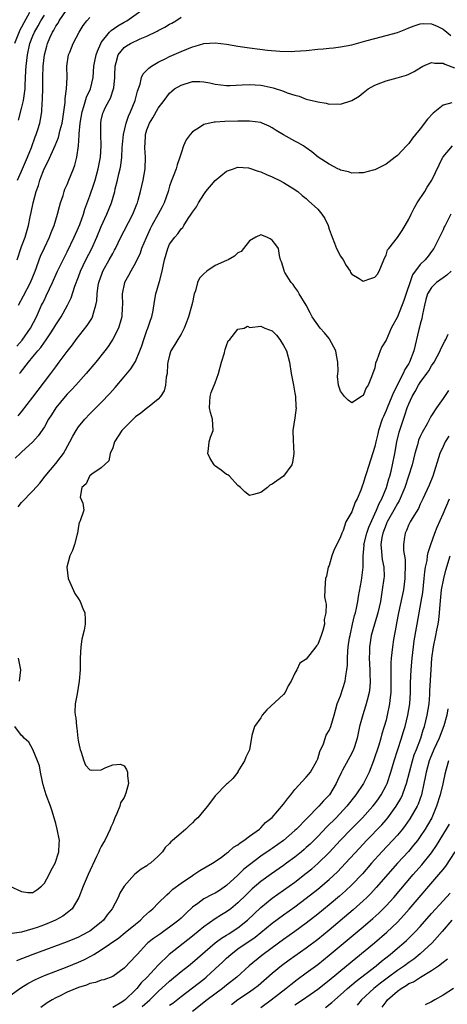
# Model space of a CAD drawing. Units: inches. Extents: x 2604000 to 2607000, y 1497000 to 1500000.
# Drawn here: x 2604293 to 2604368, y 1498286 to 1498459 of the extents above; entities that cross this region are included whole.
import ezdxf

# ---------------------------------------------------------------- set-up
doc = ezdxf.new("R2010")
doc.units = ezdxf.units.IN
doc.header["$MEASUREMENT"] = 0
doc.layers.add('LD26041497_2ft', color=71, linetype='Continuous')

msp = doc.modelspace()

# ---------------------------------------------------------------- linework, layer by layer
at = {"layer": 'LD26041497_2ft'}
for points, elevation in [([(2604294.42, 1498460.42), (2604293.38, 1498458.62), (2604293, 1498457.84), (2604292.69, 1498457.31), (2604291.76, 1498455)], 8990), ([(2604292.31, 1498431), (2604293, 1498432.55), (2604294.06, 1498435), (2604294.75, 1498436.75), (2604295.41, 1498438.59), (2604295.58, 1498439), (2604295.86, 1498439.86), (2604296.2, 1498441), (2604296.34, 1498441.66), (2604296.54, 1498443), (2604296.61, 1498444.61), (2604296.67, 1498445), (2604296.69, 1498445.31), (2604296.73, 1498447), (2604296.76, 1498449), (2604296.82, 1498451), (2604297.03, 1498453), (2604297.45, 1498454.55), (2604297.56, 1498455), (2604297.96, 1498455.96), (2604298.44, 1498457), (2604298.66, 1498457.34), (2604299, 1498458.01), (2604299.41, 1498458.59), (2604299.61, 1498459), (2604301, 1498461.05)], 8994), ([(2604292.46, 1498409), (2604293.35, 1498410.65), (2604294.58, 1498413), (2604295.39, 1498415), (2604295.62, 1498415.62), (2604296.1, 1498417), (2604296.35, 1498417.65), (2604297, 1498419.11), (2604297.91, 1498421), (2604298.21, 1498421.79), (2604298.72, 1498423), (2604299.33, 1498425), (2604299.65, 1498426.35), (2604299.84, 1498427), (2604300.28, 1498428.27), (2604300.48, 1498429), (2604300.61, 1498429.39), (2604301, 1498430.23), (2604301.33, 1498431), (2604302.15, 1498433), (2604302.38, 1498433.62), (2604302.69, 1498435), (2604302.97, 1498437), (2604303.14, 1498438.86), (2604303.14, 1498439.14), (2604303.3, 1498441), (2604303.62, 1498443), (2604303.95, 1498443.95), (2604304.41, 1498445.59), (2604305.1, 1498447), (2604305.57, 1498449), (2604305.71, 1498451), (2604305.86, 1498451.86), (2604306.09, 1498453), (2604306.33, 1498453.67), (2604306.9, 1498455), (2604307, 1498455.16), (2604308.47, 1498457), (2604308.72, 1498457.28), (2604309.9, 1498458.1), (2604311, 1498458.73), (2604311.49, 1498459), (2604314.38, 1498461)], 8998), ([(2604292.18, 1498401.82), (2604293.12, 1498402.88), (2604294.6, 1498405), (2604295.62, 1498407), (2604296.53, 1498409), (2604296.69, 1498409.31), (2604297, 1498409.97), (2604297.35, 1498410.65), (2604297.92, 1498411.92), (2604298.44, 1498413), (2604298.6, 1498413.4), (2604299.32, 1498415), (2604300.52, 1498417.48), (2604301, 1498418.4), (2604302.26, 1498421), (2604303, 1498422.68), (2604303.22, 1498423.22), (2604303.85, 1498425), (2604304.12, 1498425.88), (2604305, 1498428.24), (2604305.72, 1498430.28), (2604305.93, 1498431), (2604306.48, 1498433), (2604306.84, 1498435), (2604306.97, 1498437), (2604306.92, 1498439), (2604306.9, 1498441), (2604307, 1498441.52), (2604307.27, 1498442.73), (2604307.36, 1498443), (2604307.7, 1498443.7), (2604308.39, 1498445), (2604308.62, 1498445.38), (2604309.17, 1498447), (2604309.18, 1498447.18), (2604309.38, 1498449), (2604309.4, 1498449.4), (2604309.42, 1498451), (2604309.64, 1498451.64), (2604309.96, 1498453), (2604311, 1498454.3), (2604311.41, 1498454.59), (2604312.1, 1498455), (2604313.81, 1498455.81), (2604315, 1498456.3), (2604316.83, 1498457.17), (2604317, 1498457.28), (2604318.16, 1498457.84), (2604319, 1498458.38), (2604319.41, 1498458.59), (2604320.09, 1498459), (2604321, 1498459.62)], 9000), ([(2604292.24, 1498417), (2604293, 1498419.36), (2604293.61, 1498421), (2604294.23, 1498423), (2604294.53, 1498424.53), (2604294.67, 1498425.33), (2604295.02, 1498427.02), (2604295.58, 1498429), (2604295.96, 1498430.04), (2604296.21, 1498431), (2604296.98, 1498433), (2604297.69, 1498434.31), (2604298.91, 1498437.09), (2604299.5, 1498438.5), (2604299.8, 1498439.8), (2604300.14, 1498441), (2604300.24, 1498441.76), (2604300.43, 1498443), (2604300.64, 1498444.64), (2604300.67, 1498445.33), (2604300.92, 1498447), (2604301, 1498449), (2604300.97, 1498451), (2604301.25, 1498453), (2604301.45, 1498453.45), (2604302.07, 1498455), (2604303.11, 1498457), (2604303.84, 1498458.16), (2604304.49, 1498459), (2604305, 1498459.57)], 8996), ([(2604292.45, 1498441.55), (2604293, 1498443.55), (2604293.35, 1498445), (2604293.38, 1498445.38), (2604293.61, 1498447), (2604293.62, 1498447.62), (2604293.77, 1498450.23), (2604293.8, 1498451), (2604294.03, 1498453), (2604294.47, 1498455), (2604295, 1498456.36), (2604295.28, 1498457), (2604295.92, 1498458.08), (2604296.41, 1498459), (2604297, 1498459.98)], 8992), ([(2604292.64, 1498397), (2604292.81, 1498397.19), (2604294.22, 1498399), (2604295, 1498399.94), (2604295.83, 1498401), (2604296.38, 1498401.62), (2604297, 1498402.54), (2604297.21, 1498402.79), (2604298.02, 1498404.02), (2604298.69, 1498405), (2604299, 1498405.55), (2604299.96, 1498407), (2604301.07, 1498409), (2604301.69, 1498410.31), (2604302.35, 1498412.35), (2604303, 1498414), (2604303.36, 1498415), (2604304.3, 1498417), (2604305.32, 1498419), (2604306.23, 1498421), (2604307, 1498422.84), (2604308, 1498425), (2604308.78, 1498427), (2604309.35, 1498429), (2604309.45, 1498429.45), (2604309.85, 1498431), (2604310.08, 1498432.08), (2604310.31, 1498433), (2604310.42, 1498433.58), (2604310.59, 1498435), (2604310.68, 1498436.69), (2604310.92, 1498439), (2604311.39, 1498441), (2604311.79, 1498442.21), (2604312.13, 1498443), (2604312.94, 1498445), (2604313.36, 1498446.64), (2604313.83, 1498447.83), (2604314.08, 1498449), (2604314.33, 1498449.67), (2604315, 1498450.31), (2604315.32, 1498450.68), (2604315.81, 1498451), (2604317, 1498451.69), (2604318.34, 1498452.34), (2604319, 1498452.68), (2604321, 1498453.59), (2604322.01, 1498453.99), (2604323, 1498454.41), (2604323.47, 1498454.53), (2604325, 1498454.99), (2604327, 1498455.12), (2604329, 1498454.88), (2604331, 1498454.52), (2604333, 1498454.21), (2604336.17, 1498453.83), (2604338.36, 1498453.64), (2604340.4, 1498453.6), (2604341, 1498453.63), (2604343, 1498453.78), (2604345, 1498453.99), (2604345.95, 1498454.05), (2604347, 1498454.17), (2604347.78, 1498454.22), (2604349, 1498454.38), (2604351, 1498454.77), (2604353.44, 1498455.44), (2604355, 1498455.88), (2604357, 1498456.38), (2604359, 1498456.95), (2604360.47, 1498457.53), (2604361, 1498457.72), (2604361.91, 1498458.09), (2604363, 1498458.43), (2604363.51, 1498458.49), (2604365, 1498458.43), (2604365.97, 1498458.03), (2604367, 1498457.49), (2604367.65, 1498457), (2604368.38, 1498456.38)], 9002), ([(2604292.43, 1498389.57), (2604293, 1498390.28), (2604295, 1498392.84), (2604295.91, 1498394.09), (2604298.14, 1498397), (2604299, 1498398.2), (2604299.61, 1498399), (2604301, 1498400.89), (2604301.93, 1498402.07), (2604302.61, 1498403), (2604304.53, 1498405.47), (2604305.32, 1498406.68), (2604305.47, 1498407), (2604305.62, 1498407.62), (2604306.07, 1498409), (2604306.22, 1498409.78), (2604306.27, 1498411), (2604306.46, 1498412.46), (2604306.55, 1498413), (2604307.19, 1498414.81), (2604307.26, 1498415), (2604308.4, 1498417), (2604309, 1498418.12), (2604309.33, 1498418.67), (2604309.5, 1498419), (2604310.46, 1498421), (2604311, 1498422.08), (2604312.52, 1498425), (2604313.23, 1498426.77), (2604313.34, 1498427), (2604313.48, 1498427.48), (2604313.9, 1498429), (2604314.34, 1498431), (2604314.7, 1498433), (2604314.78, 1498435), (2604314.65, 1498436.65), (2604314.64, 1498437), (2604314.68, 1498437.32), (2604314.75, 1498439), (2604315, 1498439.83), (2604315.48, 1498441), (2604316.07, 1498441.93), (2604317, 1498443.61), (2604318.03, 1498445), (2604319, 1498446.25), (2604319.39, 1498446.61), (2604319.87, 1498447), (2604321, 1498447.7), (2604323, 1498448.3), (2604324.3, 1498448.3), (2604325, 1498448.26), (2604326.08, 1498448.08), (2604327, 1498447.86), (2604329, 1498447.63), (2604329.63, 1498447.63), (2604331.71, 1498447.71), (2604333, 1498447.8), (2604335, 1498447.68), (2604335.57, 1498447.57), (2604337.2, 1498447.2), (2604339, 1498446.62), (2604339.65, 1498446.35), (2604341, 1498445.9), (2604341.75, 1498445.75), (2604343, 1498445.24), (2604344.8, 1498444.8), (2604345, 1498444.72), (2604346.5, 1498444.5), (2604347, 1498444.35), (2604348.39, 1498444.39), (2604349, 1498444.33), (2604351, 1498444.97), (2604352.25, 1498445.75), (2604353, 1498446.35), (2604353.84, 1498447), (2604355, 1498447.67), (2604356.06, 1498448.06), (2604357, 1498448.46), (2604358.96, 1498448.96), (2604360.58, 1498449.42), (2604361, 1498449.58), (2604361.91, 1498450.09), (2604363.14, 1498450.86), (2604363.45, 1498451), (2604365, 1498451.64), (2604365.55, 1498451.55), (2604367, 1498451.54), (2604367.34, 1498451.34), (2604369, 1498450.7)], 9004), ([(2604368.55, 1498444.55), (2604367, 1498444.16), (2604365.27, 1498442.73), (2604364.28, 1498441.72), (2604363, 1498440.01), (2604362.17, 1498439), (2604361.65, 1498438.35), (2604361, 1498437.41), (2604360.78, 1498437.22), (2604360.61, 1498437), (2604359, 1498435.32), (2604358.59, 1498435), (2604357, 1498433.82), (2604355, 1498432.79), (2604354.75, 1498432.75), (2604353, 1498432.28), (2604352.29, 1498432.29), (2604351, 1498432.23), (2604350.42, 1498432.42), (2604349, 1498432.76), (2604348.85, 1498432.85), (2604348.52, 1498433), (2604347, 1498433.79), (2604345.09, 1498435), (2604343.97, 1498435.97), (2604343, 1498436.64), (2604342.8, 1498436.8), (2604342.48, 1498437), (2604341.55, 1498437.55), (2604341, 1498437.82), (2604339, 1498438.96), (2604337.72, 1498439.72), (2604337, 1498440.2), (2604336.47, 1498440.47), (2604335.24, 1498441), (2604335, 1498441.09), (2604333, 1498441.33), (2604332.68, 1498441.32), (2604331, 1498441.34), (2604328.69, 1498441.31), (2604327, 1498441.2), (2604326.8, 1498441.2), (2604325, 1498440.78), (2604324.22, 1498440.22), (2604323, 1498439.46), (2604322.59, 1498439), (2604321.92, 1498438.08), (2604321.45, 1498437), (2604321, 1498435.75), (2604320.78, 1498435), (2604320.3, 1498433.7), (2604320.12, 1498433), (2604319.62, 1498431.62), (2604319.27, 1498430.73), (2604319, 1498429.94), (2604318.72, 1498429), (2604318.03, 1498427), (2604317.69, 1498426.31), (2604316.99, 1498424.99), (2604315.88, 1498423), (2604315.59, 1498422.41), (2604314.85, 1498420.85), (2604314.08, 1498419), (2604313.82, 1498418.18), (2604313, 1498416.46), (2604312.17, 1498415), (2604311.77, 1498414.23), (2604311.05, 1498413), (2604310.66, 1498411), (2604310.72, 1498409), (2604310.69, 1498408.69), (2604310.62, 1498407), (2604310.41, 1498406.41), (2604310, 1498405), (2604309, 1498403.07), (2604308.21, 1498401.79), (2604307.64, 1498401), (2604306.07, 1498399), (2604304.34, 1498397), (2604302.55, 1498395), (2604301.81, 1498394.19), (2604301, 1498393.37), (2604300.68, 1498393), (2604299.03, 1498391), (2604298.25, 1498389.75), (2604297.74, 1498389), (2604297, 1498387.68), (2604295.94, 1498386.06), (2604294.98, 1498385.02), (2604293, 1498383.23), (2604292.73, 1498383), (2604291.85, 1498382.15)], 9006), ([(2604292.39, 1498373.61), (2604293, 1498374.37), (2604295, 1498376.41), (2604296.21, 1498377.79), (2604297.12, 1498379), (2604299, 1498381.21), (2604299.8, 1498382.2), (2604300.36, 1498383), (2604301.5, 1498385), (2604301.99, 1498386.01), (2604302.56, 1498387), (2604303, 1498387.68), (2604304.1, 1498389), (2604305, 1498389.93), (2604305.54, 1498390.46), (2604307, 1498391.93), (2604308.48, 1498393.52), (2604309.41, 1498394.59), (2604311, 1498396.42), (2604312.18, 1498397.82), (2604313, 1498399.14), (2604313.78, 1498401), (2604314.11, 1498401.89), (2604314.45, 1498403), (2604315, 1498404.55), (2604315.19, 1498405), (2604315.62, 1498406.38), (2604315.87, 1498407), (2604316.08, 1498408.08), (2604316.33, 1498409.67), (2604316.57, 1498411), (2604317.17, 1498413), (2604317.21, 1498413.21), (2604317.69, 1498415), (2604317.85, 1498415.85), (2604318.1, 1498417), (2604318.66, 1498419), (2604319, 1498419.74), (2604319.92, 1498421), (2604320.45, 1498421.55), (2604321, 1498422.42), (2604321.32, 1498422.68), (2604321.48, 1498423), (2604322.27, 1498424.27), (2604322.78, 1498425), (2604323, 1498425.38), (2604323.7, 1498426.3), (2604324.06, 1498427), (2604325, 1498428.48), (2604325.38, 1498429), (2604327, 1498430.93), (2604329, 1498432.57), (2604330.21, 1498433), (2604330.78, 1498433.22), (2604331, 1498433.26), (2604332.86, 1498433.14), (2604333, 1498433.12), (2604334.57, 1498432.57), (2604335, 1498432.45), (2604335.98, 1498431.98), (2604337, 1498431.58), (2604337.38, 1498431.38), (2604338.22, 1498431), (2604339, 1498430.59), (2604341, 1498429.33), (2604341.19, 1498429.19), (2604341.48, 1498429), (2604342.27, 1498428.27), (2604343, 1498427.74), (2604343.38, 1498427.38), (2604345, 1498425.9), (2604345.74, 1498425), (2604346.26, 1498424.27), (2604346.81, 1498423), (2604347, 1498422.4), (2604347.51, 1498421), (2604347.92, 1498419.93), (2604348.31, 1498419), (2604349, 1498417.65), (2604349.45, 1498417), (2604350.01, 1498416.01), (2604350.67, 1498415), (2604350.76, 1498414.76), (2604351, 1498414.46), (2604352.28, 1498413.72), (2604353, 1498413.23), (2604354.3, 1498413.7), (2604355, 1498413.92), (2604355.5, 1498414.5), (2604355.81, 1498415), (2604356.62, 1498417), (2604356.71, 1498417.29), (2604357, 1498417.83), (2604357.28, 1498418.72), (2604357.48, 1498419), (2604359, 1498420.92), (2604359.85, 1498422.15), (2604360.35, 1498423), (2604361, 1498424.15), (2604361.39, 1498425), (2604361.93, 1498426.07), (2604362.48, 1498427), (2604363.78, 1498429), (2604364.22, 1498429.78), (2604365.03, 1498431), (2604366.3, 1498433.7), (2604366.96, 1498435), (2604367, 1498435.07), (2604368.64, 1498437)], 9008), ([(2604368.36, 1498425), (2604367.36, 1498423), (2604367.22, 1498422.78), (2604367, 1498422.27), (2604366.39, 1498421), (2604365.39, 1498419), (2604365, 1498418.45), (2604364.37, 1498417.63), (2604363.85, 1498417), (2604363, 1498416.16), (2604361.63, 1498414.37), (2604360.14, 1498409.86), (2604359, 1498406.97), (2604357.92, 1498405), (2604357, 1498402.91), (2604356.28, 1498401.72), (2604355.96, 1498401), (2604355.39, 1498399.39), (2604355.16, 1498398.84), (2604355, 1498398.04), (2604354.44, 1498396.44), (2604353.83, 1498395), (2604353.48, 1498394.52), (2604353, 1498393.18), (2604352.87, 1498393.13), (2604352.71, 1498393), (2604351, 1498391.86), (2604350.34, 1498392.34), (2604349.7, 1498393), (2604349, 1498393.93), (2604348.66, 1498395), (2604348.49, 1498396.49), (2604348.54, 1498397), (2604348.61, 1498397.39), (2604348.54, 1498399), (2604348.27, 1498400.27), (2604348.19, 1498401), (2604347.08, 1498403.08), (2604347, 1498403.15), (2604346.17, 1498404.17), (2604345.43, 1498405), (2604344.03, 1498407), (2604343.69, 1498407.69), (2604342.99, 1498409), (2604341.76, 1498411), (2604341.51, 1498411.51), (2604341, 1498412.18), (2604340.66, 1498412.66), (2604340.35, 1498413), (2604339.22, 1498414.78), (2604339.1, 1498415), (2604339.09, 1498415.09), (2604338.64, 1498416.64), (2604338.45, 1498417), (2604338.27, 1498417.73), (2604338.12, 1498419), (2604337.64, 1498419.64), (2604337, 1498420.43), (2604336.67, 1498420.67), (2604336.07, 1498421), (2604335, 1498421.38), (2604334.15, 1498421), (2604333, 1498420.34), (2604331.98, 1498419), (2604331.55, 1498418.46), (2604331, 1498418.2), (2604330.38, 1498417.62), (2604329.29, 1498417), (2604329, 1498416.88), (2604327, 1498415.97), (2604325.51, 1498415), (2604325, 1498414.52), (2604324.24, 1498413.76), (2604323.91, 1498413), (2604323.54, 1498411.54), (2604323.33, 1498411), (2604323.25, 1498410.75), (2604323, 1498409.5), (2604322.85, 1498408.85), (2604322.31, 1498407), (2604321.98, 1498406.02), (2604321.57, 1498405), (2604321, 1498403.91), (2604320.43, 1498403), (2604319.9, 1498402.1), (2604319.23, 1498401), (2604319, 1498400.23), (2604318.71, 1498399), (2604318.65, 1498398.65), (2604318.54, 1498397), (2604318.39, 1498396.39), (2604318.28, 1498395), (2604318.03, 1498393.97), (2604317.42, 1498393), (2604317, 1498392.5), (2604315.11, 1498391), (2604315, 1498390.93), (2604313.92, 1498390.08), (2604313, 1498389.42), (2604311, 1498387.45), (2604310.6, 1498387), (2604309.97, 1498386.03), (2604309.31, 1498385), (2604309, 1498383.96), (2604308.58, 1498383), (2604308.31, 1498381.69), (2604307, 1498380.47), (2604305.36, 1498379.36), (2604305, 1498379.07), (2604304.93, 1498379), (2604304.34, 1498377.66), (2604303.61, 1498377), (2604303.32, 1498375.32), (2604303.77, 1498374.23), (2604303.91, 1498373), (2604303.23, 1498371), (2604303.14, 1498370.86), (2604303, 1498370.21), (2604302.8, 1498369), (2604302.79, 1498368.79), (2604302.28, 1498367), (2604301.96, 1498365.96), (2604301.47, 1498365), (2604300.97, 1498363), (2604301.2, 1498361), (2604302.38, 1498358.38), (2604303, 1498357.43), (2604303.3, 1498357), (2604303.76, 1498355.76), (2604304.13, 1498355), (2604304.19, 1498353.81), (2604304.17, 1498353), (2604303.97, 1498351.97), (2604303.61, 1498350.39), (2604303.42, 1498349), (2604303.31, 1498347), (2604303.27, 1498345), (2604303.14, 1498343), (2604302.77, 1498340.77), (2604302.44, 1498339), (2604302.38, 1498337.62), (2604302.4, 1498337), (2604302.53, 1498336.53), (2604302.62, 1498335), (2604302.71, 1498334.71), (2604302.88, 1498333), (2604303, 1498332.29), (2604303.24, 1498331.24), (2604303.27, 1498331), (2604303.47, 1498330.53), (2604303.96, 1498329), (2604304.23, 1498328.23), (2604305, 1498327.39), (2604305.33, 1498327.33), (2604307, 1498327.41), (2604307.82, 1498327.82), (2604309, 1498328.31), (2604310.39, 1498328.39), (2604311, 1498328.14), (2604311.44, 1498327.44), (2604311.6, 1498327), (2604311.62, 1498326.38), (2604311.77, 1498325), (2604311.33, 1498323.33), (2604311.21, 1498323), (2604311.13, 1498322.87), (2604311, 1498322.57), (2604310.37, 1498321.63), (2604310.24, 1498321), (2604309.74, 1498319.74), (2604309.38, 1498319), (2604309, 1498318.04), (2604308.66, 1498317.34), (2604308.56, 1498317), (2604307.6, 1498315), (2604307.37, 1498314.63), (2604307, 1498313.96), (2604306.67, 1498313.33), (2604306.56, 1498313), (2604306.18, 1498312.18), (2604304.68, 1498309), (2604303.82, 1498307), (2604303.07, 1498305), (2604301.88, 1498303), (2604301, 1498302.28), (2604300.27, 1498301.73), (2604298.98, 1498301), (2604297, 1498300.2), (2604295.73, 1498299.73), (2604295, 1498299.49), (2604293, 1498298.87), (2604291.36, 1498298.64)], 9010), ([(2604368.44, 1498415), (2604367.69, 1498414.31), (2604367, 1498413.85), (2604365.88, 1498413), (2604365, 1498412.16), (2604364.29, 1498411), (2604363.99, 1498410.01), (2604363.72, 1498409), (2604363.39, 1498407.39), (2604363.3, 1498406.7), (2604363, 1498405.71), (2604362.86, 1498405.14), (2604362.74, 1498404.74), (2604361.86, 1498401), (2604361.12, 1498399), (2604361, 1498398.79), (2604360.28, 1498397.72), (2604359.99, 1498397), (2604358.3, 1498393.7), (2604358.04, 1498393), (2604357.18, 1498391), (2604357, 1498390.54), (2604356.52, 1498389.48), (2604356.33, 1498389), (2604355.69, 1498387), (2604355.56, 1498386.44), (2604355.18, 1498385), (2604355, 1498384.2), (2604353.57, 1498379.57), (2604353.28, 1498378.72), (2604353, 1498377.72), (2604352.78, 1498377.22), (2604352.55, 1498376.55), (2604351.91, 1498375), (2604351.59, 1498374.41), (2604351, 1498372.75), (2604349.96, 1498371), (2604349.45, 1498369.45), (2604349.22, 1498369), (2604349, 1498368.32), (2604348.34, 1498367), (2604347.86, 1498366.14), (2604347.48, 1498365), (2604347, 1498363.3), (2604346.85, 1498363), (2604346.55, 1498361.45), (2604346.34, 1498361), (2604346.28, 1498360.28), (2604346.23, 1498359), (2604346.2, 1498357.8), (2604346.37, 1498357), (2604346.5, 1498356.5), (2604346.41, 1498355), (2604346.16, 1498353.84), (2604346.18, 1498353), (2604345.91, 1498351.91), (2604345.62, 1498351), (2604345, 1498349.45), (2604344.79, 1498349.21), (2604344.65, 1498349), (2604343, 1498346.85), (2604341.85, 1498346.15), (2604341.32, 1498345), (2604341, 1498344.41), (2604340.32, 1498343), (2604339.82, 1498342.18), (2604339.27, 1498341), (2604339, 1498340.67), (2604336.08, 1498337.92), (2604335.27, 1498337), (2604335, 1498336.57), (2604333.89, 1498335), (2604333.44, 1498333.44), (2604333, 1498330.91), (2604332.37, 1498329.63), (2604332.17, 1498329), (2604331, 1498327.12), (2604330.95, 1498327), (2604330.09, 1498325.91), (2604329.14, 1498325), (2604329, 1498324.89), (2604327, 1498322.86), (2604325.62, 1498321), (2604325, 1498320.29), (2604323.95, 1498319), (2604323.45, 1498318.55), (2604323, 1498318.1), (2604322.42, 1498317.58), (2604321.87, 1498317), (2604321, 1498316.31), (2604319.53, 1498315), (2604319.23, 1498314.77), (2604319, 1498314.48), (2604318.21, 1498313.79), (2604317.74, 1498313), (2604317, 1498312.26), (2604315.62, 1498311), (2604315.24, 1498310.76), (2604315, 1498310.57), (2604314.01, 1498309.99), (2604312.91, 1498309.09), (2604312.81, 1498309), (2604311, 1498307), (2604310.28, 1498305.72), (2604309.96, 1498305), (2604308.89, 1498303), (2604308.06, 1498301.94), (2604307.36, 1498301), (2604307, 1498300.68), (2604305, 1498299.07), (2604304.89, 1498299), (2604303.64, 1498298.36), (2604303, 1498298.03), (2604302.27, 1498297.73), (2604301, 1498297.22), (2604295, 1498294.98), (2604292.12, 1498293.87)], 9012), ([(2604291, 1498287.79), (2604292.86, 1498289.14), (2604294.1, 1498289.9), (2604295.42, 1498290.58), (2604297, 1498291.28), (2604299, 1498292.06), (2604301, 1498292.81), (2604303, 1498293.62), (2604303.95, 1498294.05), (2604305.28, 1498294.72), (2604305.71, 1498295), (2604307, 1498295.77), (2604310.08, 1498297.92), (2604311.19, 1498298.81), (2604313, 1498300.33), (2604313.86, 1498301), (2604314.42, 1498301.58), (2604315.47, 1498302.53), (2604316.04, 1498303), (2604317, 1498304), (2604318.51, 1498305.48), (2604319, 1498305.85), (2604319.58, 1498306.42), (2604321, 1498307.49), (2604323, 1498308.86), (2604323.25, 1498309), (2604324.3, 1498309.7), (2604326.51, 1498311), (2604328.04, 1498312.04), (2604329, 1498312.75), (2604329.32, 1498313), (2604330.2, 1498313.8), (2604331, 1498314.25), (2604331.39, 1498314.61), (2604332.05, 1498315), (2604333, 1498315.73), (2604334.75, 1498317), (2604335, 1498317.23), (2604335.85, 1498318.15), (2604337, 1498319.06), (2604339, 1498321.37), (2604339.7, 1498322.3), (2604340.29, 1498323), (2604341, 1498323.93), (2604343, 1498326.11), (2604343.4, 1498326.6), (2604343.71, 1498327), (2604344.86, 1498329), (2604345, 1498329.35), (2604345.39, 1498330.61), (2604346, 1498331.99), (2604346.5, 1498333.5), (2604347, 1498334.34), (2604347.29, 1498335), (2604347.91, 1498337), (2604348.1, 1498337.9), (2604348.44, 1498339), (2604349, 1498340.41), (2604349.82, 1498343), (2604349.92, 1498343.92), (2604350.13, 1498345), (2604350.21, 1498345.79), (2604350.22, 1498347), (2604350.28, 1498348.28), (2604350.36, 1498349), (2604350.6, 1498350.6), (2604350.67, 1498351), (2604351.12, 1498353), (2604351.48, 1498354.52), (2604351.63, 1498355), (2604351.82, 1498355.82), (2604352.05, 1498357), (2604352.16, 1498357.84), (2604352.68, 1498360.68), (2604352.96, 1498363), (2604352.96, 1498364.96), (2604353.13, 1498366.87), (2604353.12, 1498367), (2604353.16, 1498367.16), (2604353.62, 1498369), (2604353.96, 1498370.04), (2604355.34, 1498373), (2604355.8, 1498374.2), (2604356.26, 1498375), (2604357.07, 1498377), (2604357.48, 1498378.52), (2604357.64, 1498379), (2604357.88, 1498379.88), (2604358.15, 1498381), (2604358.55, 1498383), (2604358.91, 1498385), (2604359.3, 1498386.7), (2604360.05, 1498389), (2604360.32, 1498389.68), (2604360.73, 1498391), (2604361, 1498391.7), (2604361.59, 1498393), (2604362.13, 1498393.87), (2604362.72, 1498395), (2604363, 1498395.43), (2604364.16, 1498397), (2604364.5, 1498397.5), (2604365, 1498398.37), (2604365.43, 1498399), (2604366.51, 1498401), (2604366.63, 1498401.37), (2604367.3, 1498402.7), (2604367.48, 1498403), (2604367.92, 1498403.92)], 9014), ([(2604367.95, 1498394.05), (2604367, 1498392.63), (2604365.87, 1498391), (2604365, 1498389.67), (2604364.75, 1498389.25), (2604364.63, 1498389), (2604364.21, 1498388.21), (2604363.33, 1498386.67), (2604363, 1498385.96), (2604362.71, 1498385.29), (2604362.62, 1498385), (2604362.5, 1498384.5), (2604362.07, 1498383), (2604361.59, 1498381), (2604360.95, 1498379), (2604360.27, 1498377), (2604359.32, 1498374.68), (2604359, 1498374.21), (2604358.36, 1498373), (2604357.22, 1498371), (2604357.16, 1498370.84), (2604357, 1498370.52), (2604356.41, 1498369), (2604356.24, 1498368.24), (2604356.07, 1498367), (2604356.22, 1498365.78), (2604356.25, 1498365), (2604356.34, 1498364.34), (2604356.61, 1498363), (2604356.64, 1498361.36), (2604356.63, 1498361), (2604356.34, 1498359), (2604356, 1498357), (2604355.55, 1498355), (2604355.44, 1498354.56), (2604354.94, 1498353), (2604354.41, 1498351), (2604354.21, 1498349.79), (2604354.11, 1498349), (2604354.09, 1498348.09), (2604354.05, 1498347), (2604354.16, 1498345), (2604354.17, 1498344.17), (2604354.22, 1498343), (2604354.14, 1498341.86), (2604354.01, 1498341), (2604353.67, 1498339.67), (2604353.53, 1498339), (2604353.41, 1498338.59), (2604352.91, 1498337.09), (2604352.36, 1498335), (2604352.13, 1498333.87), (2604351.92, 1498333), (2604351.43, 1498331.43), (2604351.31, 1498331), (2604351, 1498330.32), (2604349.37, 1498327.37), (2604349.15, 1498327), (2604348.46, 1498325.54), (2604348.23, 1498325), (2604347.05, 1498323), (2604346.04, 1498321.96), (2604345.22, 1498321), (2604343.11, 1498318.89), (2604341.29, 1498317), (2604341, 1498316.73), (2604339.02, 1498314.98), (2604337, 1498313.57), (2604336.65, 1498313.35), (2604335, 1498312.22), (2604333, 1498310.72), (2604332.05, 1498309.95), (2604331, 1498308.93), (2604329, 1498307.07), (2604327.76, 1498306.24), (2604327, 1498305.77), (2604326.47, 1498305.53), (2604325, 1498304.73), (2604323.93, 1498303.93), (2604323, 1498303.27), (2604321.82, 1498302.18), (2604321, 1498301.37), (2604320.6, 1498301), (2604319, 1498299.77), (2604317.92, 1498299), (2604317.37, 1498298.63), (2604316.19, 1498297.81), (2604315.19, 1498297), (2604315, 1498296.82), (2604313.27, 1498295), (2604313, 1498294.66), (2604312.17, 1498293.83), (2604311, 1498292.57), (2604309, 1498291.12), (2604307.45, 1498290.55), (2604307, 1498290.45), (2604305.96, 1498290.04), (2604305, 1498289.88), (2604304.39, 1498289.61), (2604303, 1498289.17), (2604301, 1498288.33), (2604299.68, 1498287.68), (2604299, 1498287.37), (2604298.35, 1498287), (2604297.52, 1498286.48), (2604296.36, 1498285.64)], 9016), ([(2604368, 1498386), (2604367.38, 1498385), (2604367, 1498384.21), (2604366.45, 1498383), (2604365.2, 1498379), (2604364.58, 1498377.42), (2604363.45, 1498375), (2604363, 1498374.08), (2604362.68, 1498373.32), (2604361.56, 1498371.56), (2604361.24, 1498371), (2604361, 1498370.51), (2604360.58, 1498369.42), (2604360.33, 1498369), (2604360.25, 1498368.25), (2604360.07, 1498367), (2604360.07, 1498365.93), (2604360.34, 1498364.34), (2604360.36, 1498363), (2604360.31, 1498361.69), (2604360.32, 1498361), (2604360.04, 1498359), (2604359.19, 1498355), (2604358.85, 1498353.15), (2604358.77, 1498352.77), (2604358.33, 1498350.33), (2604358.11, 1498349), (2604358.01, 1498348.01), (2604357.88, 1498347), (2604357.82, 1498346.18), (2604357.82, 1498345), (2604357.86, 1498343.86), (2604357.81, 1498341), (2604357.66, 1498339.66), (2604357.6, 1498339), (2604357.21, 1498337), (2604357, 1498336.15), (2604356.68, 1498335), (2604356.26, 1498333.74), (2604356.09, 1498333), (2604355.72, 1498331.72), (2604354.81, 1498329), (2604354.02, 1498327), (2604353.71, 1498326.29), (2604353.04, 1498325), (2604351.72, 1498323), (2604350.11, 1498321), (2604348.21, 1498319), (2604346.61, 1498317.39), (2604345, 1498315.71), (2604344.3, 1498315), (2604343.65, 1498314.35), (2604343, 1498313.75), (2604342.61, 1498313.39), (2604342.13, 1498313), (2604341, 1498312.08), (2604339.53, 1498311), (2604339, 1498310.62), (2604336.86, 1498309.14), (2604335, 1498307.79), (2604333.48, 1498306.52), (2604332.47, 1498305.53), (2604331, 1498304.02), (2604329.75, 1498303), (2604329, 1498302.45), (2604328.08, 1498301.92), (2604327, 1498301.23), (2604325, 1498299.83), (2604323, 1498298.19), (2604318.91, 1498295), (2604317, 1498293.09), (2604315.07, 1498291), (2604314.03, 1498289.97), (2604313.22, 1498289), (2604313, 1498288.77), (2604311.17, 1498287), (2604311, 1498286.87), (2604310.61, 1498286.61), (2604309, 1498285.65)], 9018), ([(2604314.18, 1498285.82), (2604315.55, 1498287), (2604317, 1498288.46), (2604319, 1498290.31), (2604321, 1498291.97), (2604322.33, 1498293), (2604323, 1498293.54), (2604327, 1498297), (2604328.13, 1498297.87), (2604329, 1498298.39), (2604329.37, 1498298.63), (2604329.97, 1498299), (2604331, 1498299.67), (2604332.7, 1498301), (2604335, 1498303.22), (2604337, 1498304.85), (2604341, 1498307.7), (2604343, 1498309.24), (2604343.97, 1498310.03), (2604345, 1498310.93), (2604347, 1498312.89), (2604349, 1498315.05), (2604350.88, 1498317), (2604352.85, 1498319), (2604354.67, 1498321), (2604355, 1498321.42), (2604355.67, 1498322.33), (2604356.13, 1498323), (2604357, 1498324.64), (2604357.17, 1498325), (2604357.82, 1498327), (2604358.4, 1498329), (2604359.72, 1498333), (2604360.01, 1498333.99), (2604360.34, 1498335), (2604360.85, 1498337), (2604361.17, 1498339), (2604361.29, 1498341), (2604361.31, 1498342.69), (2604361.39, 1498345), (2604361.56, 1498347), (2604361.81, 1498349), (2604361.95, 1498350.05), (2604362.36, 1498352.36), (2604362.45, 1498353), (2604363.18, 1498357), (2604363.43, 1498358.57), (2604363.69, 1498361), (2604363.8, 1498362.2), (2604363.93, 1498363), (2604364.19, 1498364.19), (2604364.3, 1498365), (2604364.41, 1498365.59), (2604364.86, 1498367), (2604365.58, 1498369), (2604365.97, 1498370.03), (2604367, 1498372.36), (2604368.12, 1498375)], 9020), ([(2604319, 1498286.06), (2604319.55, 1498286.45), (2604321, 1498287.61), (2604323, 1498289.1), (2604325, 1498290.64), (2604325.44, 1498291), (2604327, 1498292.43), (2604328.32, 1498293.68), (2604329, 1498294.35), (2604329.72, 1498295), (2604331, 1498295.94), (2604334.01, 1498297.99), (2604337, 1498300.47), (2604339, 1498301.92), (2604341, 1498303.34), (2604343, 1498304.84), (2604345, 1498306.44), (2604347, 1498308.14), (2604348.49, 1498309.51), (2604349.9, 1498311), (2604352.32, 1498313.68), (2604353.55, 1498315), (2604356.23, 1498317.77), (2604357, 1498318.64), (2604357.3, 1498319), (2604358.78, 1498321), (2604359.6, 1498322.4), (2604359.89, 1498323), (2604360.36, 1498324.36), (2604360.61, 1498325), (2604361.1, 1498327), (2604361.63, 1498329), (2604361.95, 1498330.05), (2604362.32, 1498331), (2604363.08, 1498333), (2604363.54, 1498334.46), (2604363.74, 1498335), (2604364.24, 1498337), (2604364.54, 1498339), (2604364.66, 1498340.66), (2604364.69, 1498341.31), (2604364.9, 1498345), (2604365.04, 1498347), (2604365.33, 1498349), (2604365.76, 1498351), (2604365.93, 1498351.93), (2604366.15, 1498353), (2604366.26, 1498353.74), (2604366.38, 1498355), (2604366.48, 1498356.48), (2604366.76, 1498359), (2604367.13, 1498361), (2604367.51, 1498362.49), (2604368.24, 1498365)], 9022), ([(2604292.64, 1498343), (2604292.9, 1498345), (2604292.47, 1498347)], 9008), ([(2604367.87, 1498338.13), (2604367.67, 1498337), (2604367.15, 1498335.15), (2604366.33, 1498333), (2604365.41, 1498331), (2604364.7, 1498329.3), (2604364.59, 1498329), (2604364.04, 1498327), (2604363.88, 1498326.12), (2604363.65, 1498325), (2604363.21, 1498323), (2604362.63, 1498321.37), (2604362.45, 1498321), (2604361.2, 1498318.8), (2604360.38, 1498317.62), (2604359.9, 1498317), (2604359, 1498315.93), (2604358.15, 1498315), (2604356.26, 1498313), (2604354.46, 1498311), (2604352.85, 1498309.15), (2604351, 1498307.19), (2604349.87, 1498306.13), (2604348.8, 1498305.2), (2604347, 1498303.68), (2604345, 1498302.03), (2604343, 1498300.45), (2604341.01, 1498298.99), (2604339, 1498297.6), (2604337, 1498296.16), (2604335.19, 1498294.81), (2604332.99, 1498293.01), (2604330.78, 1498291), (2604329, 1498289.6), (2604328.26, 1498289), (2604325.6, 1498287), (2604323, 1498284.94)], 9024), ([(2604290.97, 1498307), (2604293, 1498306.04), (2604294.11, 1498305.89), (2604295, 1498305.87), (2604295.68, 1498306.32), (2604296.48, 1498307), (2604297, 1498307.52), (2604297.86, 1498309), (2604298.21, 1498309.79), (2604298.92, 1498311), (2604299.54, 1498313), (2604299.58, 1498314.42), (2604299.65, 1498315), (2604299.28, 1498317), (2604299, 1498317.99), (2604298.75, 1498319), (2604298.31, 1498320.31), (2604298.11, 1498321), (2604297.35, 1498323), (2604296.8, 1498324.8), (2604296.67, 1498325.33), (2604296.33, 1498327), (2604296.14, 1498328.14), (2604295.81, 1498329), (2604294.98, 1498331), (2604294.27, 1498332.27), (2604293.47, 1498333), (2604293.24, 1498333.24), (2604293, 1498333.46), (2604291.8, 1498335)], 9008), ([(2604367.94, 1498329), (2604367.55, 1498327.55), (2604367.34, 1498326.66), (2604366.97, 1498324.97), (2604366.48, 1498323), (2604365.88, 1498321), (2604365.01, 1498319), (2604364.29, 1498317.71), (2604363.85, 1498317), (2604363, 1498315.7), (2604362.5, 1498315), (2604361.84, 1498314.16), (2604360.91, 1498313.09), (2604358.99, 1498311), (2604355.28, 1498306.72), (2604354.32, 1498305.68), (2604353.65, 1498305), (2604353, 1498304.38), (2604351.21, 1498302.79), (2604347, 1498299.25), (2604345, 1498297.62), (2604343, 1498296.08), (2604340.01, 1498293.99), (2604338.62, 1498293), (2604337, 1498291.66), (2604334.52, 1498289.48), (2604333.92, 1498289), (2604333, 1498288.34), (2604331, 1498287), (2604329.84, 1498286.16)], 9026), ([(2604335, 1498285.67), (2604336.85, 1498287), (2604339.42, 1498289), (2604340.28, 1498289.72), (2604341.41, 1498290.59), (2604343, 1498291.73), (2604345, 1498293.22), (2604347, 1498294.83), (2604353, 1498299.85), (2604354.7, 1498301.3), (2604355.74, 1498302.26), (2604356.5, 1498303), (2604357, 1498303.52), (2604358.34, 1498305), (2604361.75, 1498309), (2604363.27, 1498310.73), (2604365, 1498312.86), (2604365.87, 1498314.13), (2604367.63, 1498317), (2604368.11, 1498317.89)], 9028), ([(2604341, 1498286.16), (2604342.3, 1498287), (2604345, 1498288.9), (2604347, 1498290.46), (2604350.08, 1498293), (2604354.95, 1498297.05), (2604357.11, 1498298.89), (2604359, 1498300.65), (2604360.14, 1498301.86), (2604361.08, 1498302.92), (2604366.28, 1498309), (2604367, 1498309.9), (2604367.51, 1498310.49), (2604369.13, 1498313)], 9030), ([(2604346.34, 1498285.66), (2604347.48, 1498286.52), (2604347.99, 1498287), (2604349, 1498287.87), (2604350.23, 1498289), (2604351.73, 1498290.27), (2604355.25, 1498293), (2604356.2, 1498293.8), (2604357.74, 1498295), (2604359, 1498296.06), (2604360.11, 1498297), (2604360.58, 1498297.42), (2604361.6, 1498298.4), (2604362.18, 1498299), (2604363, 1498299.9), (2604365, 1498302.19), (2604367, 1498304.4), (2604368.25, 1498305.75)], 9032), ([(2604368.52, 1498301), (2604366.83, 1498299), (2604366, 1498298), (2604365.07, 1498297), (2604363, 1498295.07), (2604361.85, 1498294.15), (2604361, 1498293.56), (2604360.26, 1498293), (2604359, 1498292.14), (2604357.45, 1498291), (2604356.04, 1498289.96), (2604354.84, 1498289), (2604352.67, 1498287), (2604351.92, 1498286.08)], 9034), ([(2604356.3, 1498285.7), (2604357, 1498286.67), (2604357.26, 1498287), (2604359, 1498288.54), (2604359.63, 1498289), (2604360.5, 1498289.5), (2604361, 1498289.86), (2604361.8, 1498290.2), (2604363.02, 1498291.02), (2604365, 1498292.16), (2604366.19, 1498293), (2604367, 1498293.65), (2604367.78, 1498294.22)], 9036), ([(2604368.82, 1498289), (2604367, 1498287.84), (2604365.58, 1498287), (2604365, 1498286.67), (2604363.89, 1498286.11)], 9038)]:
    msp.add_lwpolyline(points, dxfattribs=dict(at, elevation=elevation))
at = {"layer": 'LD26041497_2ft', "elevation": 9012}
msp.add_lwpolyline([(2604339.49, 1498401), (2604340.06, 1498399), (2604340.36, 1498397), (2604340.72, 1498395), (2604341, 1498393.6), (2604341.1, 1498393), (2604341.17, 1498391.17), (2604341.19, 1498391), (2604341, 1498389.26), (2604340.61, 1498387), (2604340.67, 1498385.33), (2604340.82, 1498383), (2604340.59, 1498381.41), (2604340.46, 1498381), (2604339.02, 1498378.98), (2604337.83, 1498378.17), (2604337, 1498377.58), (2604336.6, 1498377.4), (2604336.16, 1498377), (2604335, 1498376.1), (2604333.75, 1498375.75), (2604333, 1498375.6), (2604332.22, 1498376.22), (2604331.47, 1498377), (2604331, 1498377.35), (2604329.53, 1498379), (2604329.23, 1498379.23), (2604329, 1498379.3), (2604328.05, 1498380.05), (2604326.88, 1498380.88), (2604326.79, 1498381), (2604326.1, 1498382.1), (2604325.69, 1498383), (2604325.82, 1498383.82), (2604325.95, 1498385), (2604326.16, 1498385.84), (2604326.67, 1498387), (2604326.54, 1498389), (2604326.16, 1498390.16), (2604326.02, 1498391), (2604326.06, 1498392.06), (2604326.12, 1498393), (2604326.32, 1498393.68), (2604327, 1498395.39), (2604327.6, 1498397), (2604328.1, 1498399), (2604328.64, 1498400.64), (2604328.71, 1498401), (2604328.73, 1498401.27), (2604329, 1498401.95), (2604329.25, 1498402.75), (2604329.58, 1498403), (2604331, 1498404.8), (2604332.11, 1498405), (2604332.65, 1498405.35), (2604333.1, 1498405.1), (2604335, 1498405.34), (2604335.69, 1498405), (2604337, 1498404.54), (2604337.77, 1498403.77), (2604338.35, 1498403), (2604339, 1498401.92)], close=True, dxfattribs=at)

doc.saveas('drawing.dxf')
